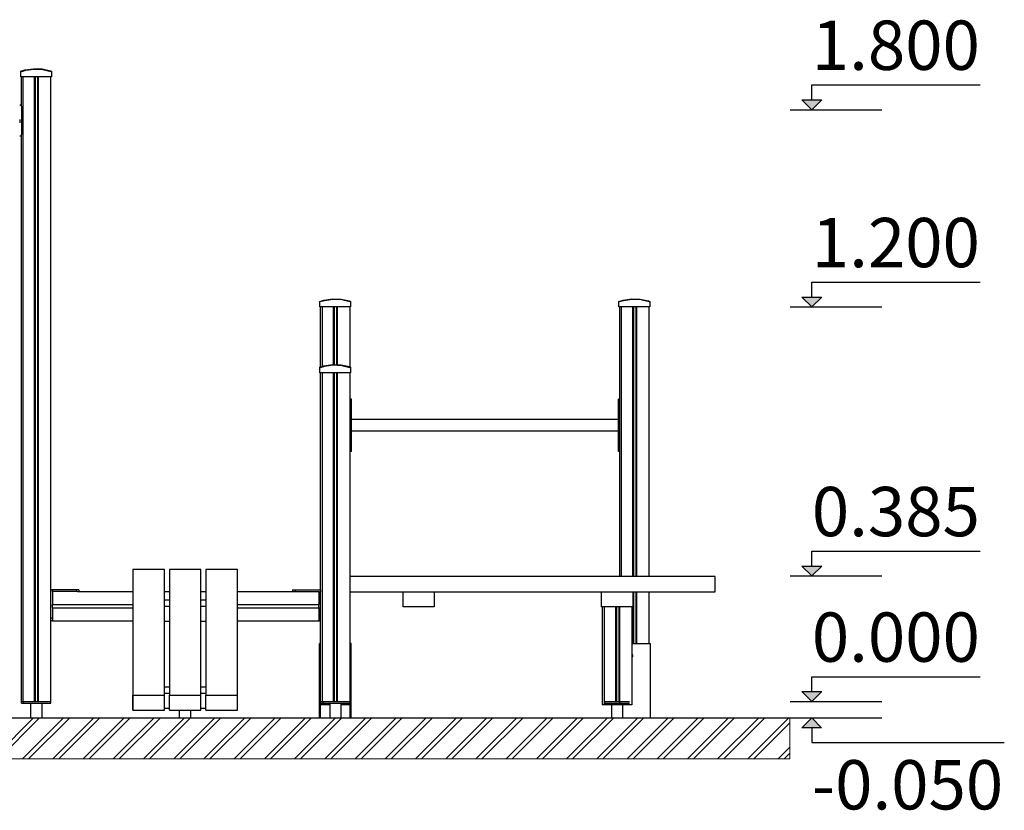
# Model space of a CAD drawing. Units: millimetres. Extents: x 6714 to 17495, y -53469 to -33775.
# Drawn here: x 14500 to 17495, y -53469 to -51064 of the extents above; entities that cross this region are included whole.
import ezdxf

# ---------------------------------------------------------------- set-up
doc = ezdxf.new("R2010")
doc.units = ezdxf.units.MM
doc.header["$MEASUREMENT"] = 0
for name, color, linetype, lineweight in [('0_Pen_No__1', 7, 'Continuous', 30), ('0_Pen_No__91', 255, 'Continuous', 5), ('A-ANNO-TEXT_Pen_No__1', 7, 'Continuous', 30), ('A-BEAM_Pen_No__1', 7, 'Continuous', 30), ('A-FLOR_Pen_No__1', 7, 'Continuous', 30), ('A-NPLT_Pen_No__1', 7, 'Continuous', 30), ('A-ROOF_Pen_No__1', 7, 'Continuous', 30)]:
    doc.layers.add(name, color=color, linetype=linetype, lineweight=lineweight)
doc.layers.add('A-NPLT', color=7, linetype='Continuous')
doc.styles.add('GENERATED_STYLE_1', font='Tahoma_1.ttf')

# ---------------------------------------------------------------- blocks, each defined once
blk = doc.blocks.new('Line_1', base_point=(16909.2, -53138.1))
at = {"layer": 'A-NPLT', "linetype": 'Continuous', "lineweight": 0, "true_color": 0x000000}
blk.add_hatch(color=18, dxfattribs=at).paths.add_polyline_path([(16909.2, -53138.1), (16939.2, -53108.1), (16879.2, -53108.1)])
at = {"layer": 'A-NPLT_Pen_No__1', "linetype": 'Continuous'}
for p, q in [((16909.2, -53108.1), (16909.2, -53062.8)), ((16909.2, -53138.1), (16879.2, -53108.1)), ((16879.2, -53108.1), (16939.2, -53108.1)), ((16909.2, -53138.1), (16939.2, -53108.1))]:
    blk.add_line(p, q, dxfattribs=at)
blk = doc.blocks.new('Line_2', base_point=(16909, -53188.1))
at = {"layer": 'A-NPLT', "linetype": 'Continuous', "lineweight": 0, "true_color": 0x000000}
blk.add_hatch(color=18, dxfattribs=at).paths.add_polyline_path([(16909, -53188.1), (16879, -53218.1), (16939, -53218.1)])
at = {"layer": 'A-NPLT_Pen_No__1', "linetype": 'Continuous'}
for p, q in [((16909, -53188.1), (16879, -53218.1)), ((16909, -53188.1), (16939, -53218.1)), ((16939, -53218.1), (16879, -53218.1)), ((16909, -53218.1), (16909, -53263.3))]:
    blk.add_line(p, q, dxfattribs=at)
blk = doc.blocks.new('Line_3', base_point=(16909.2, -51338.1))
at = {"layer": 'A-NPLT', "linetype": 'Continuous', "lineweight": 0, "true_color": 0x000000}
blk.add_hatch(color=18, dxfattribs=at).paths.add_polyline_path([(16909.2, -51338.1), (16939.2, -51308.1), (16879.2, -51308.1)])
at = {"layer": 'A-NPLT_Pen_No__1', "linetype": 'Continuous'}
for p, q in [((16909.2, -51308.1), (16909.2, -51262.8)), ((16909.2, -51338.1), (16879.2, -51308.1)), ((16879.2, -51308.1), (16939.2, -51308.1)), ((16909.2, -51338.1), (16939.2, -51308.1))]:
    blk.add_line(p, q, dxfattribs=at)
blk = doc.blocks.new('Line_5', base_point=(16909.2, -51938.1))
at = {"layer": 'A-NPLT', "linetype": 'Continuous', "lineweight": 0, "true_color": 0x000000}
blk.add_hatch(color=18, dxfattribs=at).paths.add_polyline_path([(16909.2, -51938.1), (16939.2, -51908.1), (16879.2, -51908.1)])
at = {"layer": 'A-NPLT_Pen_No__1', "linetype": 'Continuous'}
for p, q in [((16909.2, -51908.1), (16909.2, -51862.8)), ((16909.2, -51938.1), (16879.2, -51908.1)), ((16879.2, -51908.1), (16939.2, -51908.1)), ((16909.2, -51938.1), (16939.2, -51908.1))]:
    blk.add_line(p, q, dxfattribs=at)
blk = doc.blocks.new('Line_6', base_point=(16909.2, -52756.4))
at = {"layer": 'A-NPLT', "linetype": 'Continuous', "lineweight": 0, "true_color": 0x000000}
blk.add_hatch(color=18, dxfattribs=at).paths.add_polyline_path([(16909.2, -52756.4), (16939.2, -52726.4), (16879.2, -52726.4)])
at = {"layer": 'A-NPLT_Pen_No__1', "linetype": 'Continuous'}
for p, q in [((16909.2, -52726.4), (16909.2, -52681.2)), ((16909.2, -52756.4), (16879.2, -52726.4)), ((16879.2, -52726.4), (16939.2, -52726.4)), ((16909.2, -52756.4), (16939.2, -52726.4))]:
    blk.add_line(p, q, dxfattribs=at)

msp = doc.modelspace()

# ---------------------------------------------------------------- hatches: boundary and pattern name
at = {"layer": '0_Pen_No__1', "linetype": 'Continuous'}
h = msp.add_hatch(dxfattribs=at)
h.set_pattern_fill('01___DOUBLE_1_4', color=256, style=0, pattern_type=2)
h.set_pattern_definition([(45, (0, 0), (-45.96194, 45.96194), []), (45, (-9.19, 9.19), (-45.96194, 45.96194), [])])
h.paths.add_polyline_path([(6714, -53313), (11250.5, -53313), (12683, -53313), (13990.7, -53313), (14152, -53313), (16842.7, -53313), (16842.7, -53188.1), (16828.4, -53188.1), (16599.4, -53188.1), (16184.6, -53188.1), (14358.3, -53188.1), (14152, -53188.1), (13990.7, -53188.1), (12683, -53188.1), (11250.5, -53188.1), (6714, -53188.1)])

# ---------------------------------------------------------------- linework, layer by layer
for p, q in [((14515.5, -51217.1), (14541.4, -51213.4)), ((14541.4, -51213.4), (14567.7, -51214.2)), ((14567.7, -51214.2), (14593.3, -51219.6)), ((14503, -51221.2), (14515.5, -51217.1)), ((14503, -51235.8), (14503, -51221.2)), ((14503, -51235.8), (14503, -51221.2)), ((14503, -51238.1), (14503, -51235.8)), ((14503, -51238.1), (14503, -51235.8)), ((14593.6, -51238.1), (14503, -51238.1)), ((14517.3, -51219), (14504.6, -51222.9)), ((14504.6, -51222.9), (14504.6, -51222.9)), ((14543.5, -51215.6), (14517.3, -51219)), ((14570, -51216.8), (14543.5, -51215.6)), ((14594.6, -51222.9), (14570, -51216.8)), ((14593.3, -51219.6), (14596.5, -51221.2)), ((14596.5, -51238.1), (14593.6, -51238.1)), ((14596.5, -51221.2), (14596.5, -51238.1)), ((14499.6, -51323.1), (14500, -51323.1)), ((14499.6, -51328.1), (14499.6, -51328.4)), ((14500, -51323.1), (14500.9, -51323.2)), ((14500.9, -51323.2), (14501.7, -51323.5)), ((14501.7, -51323.5), (14502.5, -51324)), ((14502.5, -51324), (14503.1, -51324.5)), ((14503.1, -51324.5), (14503.7, -51325.2)), ((14503.7, -51325.2), (14504.1, -51326)), ((14504.1, -51326), (14504.4, -51326.8)), ((14504.4, -51326.8), (14504.6, -51327.6)), ((14504.6, -51327.6), (14504.6, -51328.1)), ((14504.6, -51328.1), (14504.6, -51410.1)), ((14499.6, -51368.3), (14499.6, -51377.9)), ((14499.6, -51418.1), (14504.6, -51418.1)), ((14504.6, -51410.1), (14504.6, -51410.8)), ((14504.6, -51410.8), (14504.6, -51412.2)), ((14504.6, -51412.2), (14504.6, -51413.4)), ((15412.4, -51921.2), (15424.8, -51917.1)), ((15412.4, -51935.8), (15412.4, -51921.2)), ((15426.6, -51919), (15414, -51922.9)), ((15414, -51922.9), (15414, -51922.9)), ((15424.8, -51917.1), (15450.8, -51913.4)), ((15452.9, -51915.6), (15426.6, -51919)), ((15450.8, -51913.4), (15477, -51914.2)), ((15479.4, -51916.8), (15452.9, -51915.6)), ((15477, -51914.2), (15502.7, -51919.6)), ((15504, -51922.9), (15479.4, -51916.8)), ((15502.7, -51919.6), (15505.9, -51921.2)), ((15505.9, -51921.2), (15505.9, -51938.1)), ((16322.4, -51921.2), (16334.8, -51917.1)), ((16322.4, -51935.8), (16322.4, -51921.2)), ((16336.6, -51919), (16324, -51922.9)), ((16324, -51922.9), (16324, -51922.9)), ((16334.8, -51917.1), (16360.8, -51913.4)), ((16362.9, -51915.6), (16336.6, -51919)), ((16360.8, -51913.4), (16387, -51914.2)), ((16389.4, -51916.8), (16362.9, -51915.6)), ((16387, -51914.2), (16412.7, -51919.6)), ((16414, -51922.9), (16389.4, -51916.8)), ((16412.7, -51919.6), (16415.9, -51921.2)), ((16415.9, -51921.2), (16415.9, -51938.1)), ((15412.4, -51938.1), (15412.4, -51935.8)), ((15503, -51938.1), (15412.4, -51938.1)), ((15503, -51938.1), (15414, -51938.1)), ((15505.9, -51938.1), (15503, -51938.1)), ((16322.4, -51938.1), (16322.4, -51935.8)), ((16413, -51938.1), (16322.4, -51938.1)), ((16413, -51938.1), (16324, -51938.1)), ((16415.9, -51938.1), (16413, -51938.1)), ((15412.4, -52121.2), (15424.8, -52117.1)), ((15412.4, -52135.8), (15412.4, -52121.2)), ((15412.4, -52135.8), (15412.4, -52121.2)), ((15412.4, -52138.1), (15412.4, -52135.8)), ((15412.4, -52138.1), (15412.4, -52135.8)), ((15503, -52138.1), (15412.4, -52138.1)), ((15426.6, -52119), (15414, -52122.9)), ((15414, -52122.9), (15414, -52122.9)), ((15424.8, -52117.1), (15450.8, -52113.4)), ((15452.9, -52115.6), (15426.6, -52119)), ((15450.8, -52113.4), (15477, -52114.2)), ((15479.4, -52116.8), (15452.9, -52115.6)), ((15477, -52114.2), (15502.7, -52119.6)), ((15504, -52122.9), (15479.4, -52116.8)), ((15502.7, -52119.6), (15505.9, -52121.2)), ((15505.9, -52138.1), (15503, -52138.1)), ((15505.9, -52121.2), (15505.9, -52138.1)), ((15508.6, -52218.1), (15504.6, -52218.1)), ((15508.6, -52218.5), (15508.6, -52218.1)), ((15508.6, -52219.9), (15508.6, -52218.5)), ((15508.6, -52222.1), (15508.6, -52219.9)), ((15508.6, -52225.1), (15508.6, -52222.1)), ((15508.6, -52228.8), (15508.6, -52225.1)), ((15508.6, -52233.1), (15508.6, -52228.8)), ((15508.6, -52237.8), (15508.6, -52233.1)), ((16320.6, -52218.5), (16320.6, -52218.1)), ((16324.6, -52218.1), (16320.6, -52218.1)), ((16320.6, -52219.9), (16320.6, -52218.5)), ((16320.6, -52222.1), (16320.6, -52219.9)), ((16320.6, -52225.1), (16320.6, -52222.1)), ((16320.6, -52228.8), (16320.6, -52225.1)), ((16320.6, -52233.1), (16320.6, -52228.8)), ((16320.6, -52237.8), (16320.6, -52233.1)), ((15508.6, -52242.9), (15508.6, -52237.8)), ((15508.6, -52248.1), (15508.6, -52242.9)), ((15508.6, -52348.1), (15508.6, -52248.1)), ((16320.6, -52242.9), (16320.6, -52237.8)), ((16320.6, -52248.1), (16320.6, -52242.9)), ((16320.6, -52348.1), (16320.6, -52248.1)), ((16320.6, -52280.6), (15508.6, -52280.6)), ((16320.6, -52315.6), (15508.6, -52315.6)), ((15508.6, -52353.3), (15508.6, -52348.1)), ((16320.6, -52353.3), (16320.6, -52348.1)), ((15508.6, -52378.1), (15504.6, -52378.1)), ((15508.6, -52358.3), (15508.6, -52353.3)), ((15508.6, -52363.1), (15508.6, -52358.3)), ((15508.6, -52367.4), (15508.6, -52363.1)), ((15508.6, -52371.1), (15508.6, -52367.4)), ((15508.6, -52374.1), (15508.6, -52371.1)), ((15508.6, -52376.3), (15508.6, -52374.1)), ((15508.6, -52377.6), (15508.6, -52376.3)), ((15508.6, -52378.1), (15508.6, -52377.6)), ((16320.6, -52358.3), (16320.6, -52353.3)), ((16320.6, -52363.1), (16320.6, -52358.3)), ((16320.6, -52367.4), (16320.6, -52363.1)), ((16320.6, -52371.1), (16320.6, -52367.4)), ((16320.6, -52374.1), (16320.6, -52371.1)), ((16320.6, -52376.3), (16320.6, -52374.1)), ((16320.6, -52377.6), (16320.6, -52376.3)), ((16320.6, -52378.1), (16320.6, -52377.6)), ((16324.6, -52378.1), (16320.6, -52378.1)), ((14594.7, -52801.8), (14594.6, -52802.6)), ((14595, -52801), (14594.7, -52801.8)), ((14595.5, -52800.2), (14595, -52801)), ((14596, -52799.5), (14595.5, -52800.2)), ((14596.7, -52799), (14596, -52799.5)), ((14597.5, -52798.5), (14596.7, -52799)), ((14598.3, -52798.2), (14597.5, -52798.5)), ((14599.1, -52798.1), (14598.3, -52798.2)), ((14599.6, -52798.1), (14599.1, -52798.1)), ((14671.6, -52798.1), (14599.6, -52798.1)), ((14599.6, -52798.1), (14599.6, -52803.1)), ((14672.3, -52798.1), (14671.6, -52798.1)), ((14671.6, -52798.1), (14671.6, -52803.1)), ((14673.7, -52798.1), (14672.3, -52798.1)), ((14675, -52798.1), (14673.7, -52798.1)), ((14676.2, -52798.1), (14675, -52798.1)), ((14677.3, -52798.1), (14676.2, -52798.1)), ((14678.2, -52798.1), (14677.3, -52798.1)), ((14678.9, -52798.1), (14678.2, -52798.1)), ((14679.3, -52798.1), (14678.9, -52798.1)), ((14679.6, -52798.1), (14679.3, -52798.1)), ((14679.6, -52798.1), (14679.6, -52803.1)), ((15329.6, -52798.1), (15329.8, -52798.1)), ((15329.6, -52798.1), (15329.6, -52803.1)), ((15329.8, -52798.1), (15330.3, -52798.1)), ((15330.3, -52798.1), (15331, -52798.1)), ((15331, -52798.1), (15331.9, -52798.1)), ((15331.9, -52798.1), (15333, -52798.1)), ((15333, -52798.1), (15334.2, -52798.1)), ((15334.2, -52798.1), (15335.5, -52798.1)), ((15335.5, -52798.1), (15336.9, -52798.1)), ((15336.9, -52798.1), (15337.6, -52798.1)), ((15337.6, -52798.1), (15409.6, -52798.1)), ((15337.6, -52798.1), (15337.6, -52803.1)), ((15409.6, -52798.1), (15410, -52798.1)), ((15410, -52798.1), (15410.9, -52798.2)), ((15410.9, -52798.2), (15411.7, -52798.5)), ((15411.7, -52798.5), (15412.5, -52799)), ((15412.5, -52799), (15413.1, -52799.5)), ((15413.1, -52799.5), (15413.7, -52800.2)), ((15413.7, -52800.2), (15414.1, -52801)), ((15414.1, -52801), (15414.4, -52801.8)), ((15414.4, -52801.8), (15414.6, -52802.6)), ((14594.6, -52802.6), (14594.6, -52803.1)), ((14594.6, -52885.1), (14594.6, -52803.1)), ((14671.6, -52803.1), (14599.6, -52803.1)), ((14599.6, -52803.1), (14599.6, -52803.2)), ((14599.6, -52803.2), (14599.6, -52803.4)), ((14599.6, -52803.4), (14599.6, -52803.9)), ((14599.6, -52803.9), (14599.6, -52804.5)), ((14599.6, -52804.5), (14599.6, -52805.2)), ((14599.6, -52805.2), (14599.6, -52806.1)), ((14599.6, -52806.1), (14599.6, -52807)), ((14599.6, -52807), (14599.6, -52808)), ((14599.6, -52808), (14599.6, -52809.1)), ((14599.6, -52809.1), (14599.6, -52841.1)), ((14672.3, -52803.1), (14671.6, -52803.1)), ((14673.7, -52803.1), (14672.3, -52803.1)), ((14675, -52803.1), (14673.7, -52803.1)), ((14675, -52803.1), (14844, -52803.1)), ((14940, -52803.1), (14955, -52803.1)), ((15051, -52803.1), (15066, -52803.1)), ((15162, -52803.1), (15333.7, -52803.1)), ((15333.7, -52803.1), (15334.2, -52803.1)), ((15334.2, -52803.1), (15335.5, -52803.1)), ((15335.5, -52803.1), (15336.9, -52803.1)), ((15336.9, -52803.1), (15337.6, -52803.1)), ((15337.6, -52803.1), (15409.6, -52803.1)), ((15409.6, -52803.1), (15409.6, -52803.2)), ((15409.6, -52803.2), (15409.6, -52803.4)), ((15409.6, -52803.4), (15409.6, -52803.9)), ((15409.6, -52803.9), (15409.6, -52804.5)), ((15409.6, -52804.5), (15409.6, -52805.2)), ((15409.6, -52805.2), (15409.6, -52806.1)), ((15409.6, -52806.1), (15409.6, -52807)), ((15409.6, -52807), (15409.6, -52808)), ((15409.6, -52808), (15409.6, -52809.1)), ((15409.6, -52809.1), (15409.6, -52841.1)), ((15414.6, -52802.6), (15414.6, -52803.1)), ((15414.6, -52885.1), (15414.6, -52803.1)), ((14599.6, -52841.1), (14599.6, -52841.4)), ((14599.6, -52841.4), (14599.6, -52841.8)), ((14599.6, -52841.8), (14599.6, -52842.1)), ((14599.6, -52842.1), (14599.6, -52842.4)), ((14599.6, -52842.4), (14599.6, -52842.6)), ((14599.6, -52842.6), (14599.6, -52842.8)), ((14599.6, -52842.8), (14599.6, -52843)), ((14599.6, -52843), (14599.6, -52843.1)), ((14599.6, -52843.1), (14599.6, -52843.1)), ((14599.6, -52843.1), (14599.6, -52843.1)), ((14599.6, -52843.1), (14599.6, -52843.3)), ((14599.6, -52843.1), (14844, -52843.1)), ((14599.6, -52843.3), (14599.6, -52843.5)), ((14599.6, -52852.7), (14599.6, -52843.5)), ((14599.6, -52852.7), (14599.6, -52852.9)), ((14599.6, -52852.9), (14599.6, -52853)), ((14599.6, -52853), (14599.6, -52853.1)), ((14599.6, -52853.1), (14599.6, -52853.1)), ((14599.6, -52853.1), (14599.6, -52853.2)), ((14599.6, -52853.1), (14844, -52853.1)), ((14599.6, -52853.2), (14599.6, -52853.4)), ((14599.6, -52853.4), (14599.6, -52853.6)), ((14599.6, -52853.6), (14599.6, -52853.8)), ((14599.6, -52853.8), (14599.6, -52854.1)), ((14599.6, -52854.1), (14599.6, -52854.4)), ((14599.6, -52854.4), (14599.6, -52854.7)), ((14599.6, -52854.7), (14599.6, -52855.1)), ((14599.6, -52855.1), (14599.6, -52887.1)), ((15162, -52843.1), (15409.6, -52843.1)), ((15162, -52853.1), (15409.6, -52853.1)), ((15409.6, -52841.1), (15409.6, -52841.4)), ((15409.6, -52841.4), (15409.6, -52841.8)), ((15409.6, -52841.8), (15409.6, -52842.1)), ((15409.6, -52842.1), (15409.6, -52842.4)), ((15409.6, -52842.4), (15409.6, -52842.6)), ((15409.6, -52842.6), (15409.6, -52842.8)), ((15409.6, -52842.8), (15409.6, -52843)), ((15409.6, -52843), (15409.6, -52843.1)), ((15409.6, -52843.1), (15409.6, -52843.1)), ((15409.6, -52843.1), (15409.6, -52843.1)), ((15409.6, -52843.1), (15409.6, -52843.3)), ((15409.6, -52843.3), (15409.6, -52843.5)), ((15409.6, -52852.7), (15409.6, -52843.5)), ((15409.6, -52852.7), (15409.6, -52852.9)), ((15409.6, -52852.9), (15409.6, -52853)), ((15409.6, -52853), (15409.6, -52853.1)), ((15409.6, -52853.1), (15409.6, -52853.1)), ((15409.6, -52853.1), (15409.6, -52853.2)), ((15409.6, -52853.2), (15409.6, -52853.4)), ((15409.6, -52853.4), (15409.6, -52853.6)), ((15409.6, -52853.6), (15409.6, -52853.8)), ((15409.6, -52853.8), (15409.6, -52854.1)), ((15409.6, -52854.1), (15409.6, -52854.4)), ((15409.6, -52854.4), (15409.6, -52854.7)), ((15409.6, -52854.7), (15409.6, -52855.1)), ((15409.6, -52855.1), (15409.6, -52887.1)), ((14594.6, -52885.8), (14594.6, -52885.1)), ((14599.6, -52885.1), (14594.6, -52885.1)), ((14594.6, -52887.2), (14594.6, -52885.8)), ((14594.6, -52887.8), (14594.6, -52887.2)), ((14599.6, -52887.1), (14599.6, -52888.1)), ((14599.6, -52888.1), (14599.6, -52889.1)), ((14599.6, -52889.1), (14599.6, -52890.1)), ((14599.6, -52890.1), (14599.6, -52890.9)), ((14599.6, -52890.9), (14599.6, -52891.7)), ((14599.6, -52891.7), (14599.6, -52892.3)), ((15409.6, -52885.1), (15414.6, -52885.1)), ((15409.6, -52887.1), (15409.6, -52888.1)), ((15409.6, -52888.1), (15409.6, -52889.1)), ((15409.6, -52889.1), (15409.6, -52890.1)), ((15409.6, -52890.1), (15409.6, -52890.9)), ((15409.6, -52890.9), (15409.6, -52891.7)), ((15409.6, -52891.7), (15409.6, -52892.3)), ((15414.6, -52885.8), (15414.6, -52885.1)), ((15414.6, -52887.2), (15414.6, -52885.8)), ((15414.6, -52887.8), (15414.6, -52887.2)), ((14599.6, -52893.1), (14594.6, -52893.1)), ((14599.6, -52892.3), (14599.6, -52892.7)), ((14599.6, -52892.7), (14599.6, -52893)), ((14599.6, -52893), (14599.6, -52893.1)), ((14599.6, -52893.1), (14844, -52893.1)), ((15162, -52893.1), (15409.6, -52893.1)), ((15409.6, -52892.3), (15409.6, -52892.7)), ((15409.6, -52892.7), (15409.6, -52893)), ((15409.6, -52893), (15409.6, -52893.1)), ((15409.6, -52893.1), (15414.6, -52893.1)), ((15409.6, -52893.1), (15409.6, -52893.1)), ((15411.2, -52962.2), (15411.2, -52962.1)), ((15414.2, -52962.1), (15411.2, -52962.1)), ((15411.2, -52962.7), (15411.2, -52962.2)), ((15411.2, -52963.6), (15411.2, -52962.7)), ((15411.2, -52964.7), (15411.2, -52963.6)), ((15411.2, -52966), (15411.2, -52964.7)), ((15411.2, -52967.6), (15411.2, -52966)), ((15411.2, -52969.3), (15411.2, -52967.6)), ((15411.2, -52971.2), (15411.2, -52969.3)), ((15411.2, -52973.1), (15411.2, -52971.2)), ((15411.2, -53188.1), (15411.2, -52973.1)), ((15414.2, -52962.2), (15414.2, -52962.1)), ((15414.2, -52962.1), (15414.6, -52962.1)), ((15414.2, -52962.7), (15414.2, -52962.2)), ((15414.2, -52963.6), (15414.2, -52962.7)), ((15414.2, -52964.7), (15414.2, -52963.6)), ((15414.2, -52966), (15414.2, -52964.7)), ((15414.2, -52967.6), (15414.2, -52966)), ((15414.2, -52969.3), (15414.2, -52967.6)), ((15414.2, -52971.2), (15414.2, -52969.3)), ((15414.2, -52973.1), (15414.2, -52971.2)), ((15414.2, -53142.1), (15414.2, -52973.1)), ((15504.6, -52962.1), (15505.2, -52962.1)), ((15505.2, -52962.2), (15505.2, -52962.1)), ((15508.2, -52962.1), (15505.2, -52962.1)), ((15505.2, -52962.7), (15505.2, -52962.2)), ((15505.2, -52963.6), (15505.2, -52962.7)), ((15505.2, -52964.7), (15505.2, -52963.6)), ((15505.2, -52966), (15505.2, -52964.7)), ((15505.2, -52967.6), (15505.2, -52966)), ((15505.2, -52969.3), (15505.2, -52967.6)), ((15505.2, -52971.2), (15505.2, -52969.3)), ((15505.2, -52973.1), (15505.2, -52971.2)), ((15505.2, -53142.1), (15505.2, -52973.1)), ((15508.2, -52962.2), (15508.2, -52962.1)), ((15508.2, -52962.7), (15508.2, -52962.2)), ((15508.2, -52963.6), (15508.2, -52962.7)), ((15508.2, -52964.7), (15508.2, -52963.6)), ((15508.2, -52966), (15508.2, -52964.7)), ((15508.2, -52967.6), (15508.2, -52966)), ((15508.2, -52969.3), (15508.2, -52967.6)), ((15508.2, -52971.2), (15508.2, -52969.3)), ((15508.2, -52973.1), (15508.2, -52971.2)), ((15508.2, -53188.1), (15508.2, -52973.1)), ((16361.6, -52962.1), (16417.1, -52962.1)), ((16417.1, -52962.1), (16417.1, -53188.1)), ((16362.5, -52994.5), (16361.6, -52993.9)), ((16361.6, -52993.9), (16361.6, -52993.9)), ((16361.6, -53004.3), (16362.5, -53003.7)), ((16361.6, -53004.3), (16361.6, -53004.3)), ((16363.2, -52995.2), (16362.5, -52994.5)), ((16362.5, -53003.7), (16363.2, -53002.9)), ((16363.8, -52996.1), (16363.2, -52995.2)), ((16363.2, -53002.9), (16363.8, -53002.1)), ((16364.3, -52997), (16363.8, -52996.1)), ((16363.8, -53002.1), (16364.3, -53001.1)), ((16364.5, -52998), (16364.3, -52997)), ((16364.3, -53001.1), (16364.5, -53000.1)), ((16364.6, -52999.1), (16364.5, -52998)), ((16364.5, -53000.1), (16364.6, -52999.1)), ((14504.6, -53143.1), (14504.6, -53138.1)), ((14504.6, -53143.1), (14504.8, -53143.1)), ((14504.8, -53143.1), (14505.3, -53143.1)), ((14505.3, -53143.1), (14506, -53143.1)), ((14506, -53143.1), (14506.9, -53143.1)), ((14506.9, -53143.1), (14508, -53143.1)), ((14508, -53143.1), (14509.2, -53143.1)), ((14509.2, -53143.1), (14510.5, -53143.1)), ((14510.5, -53143.1), (14511.9, -53143.1)), ((14511.8, -53138.1), (14511.9, -53138.1)), ((14511.9, -53138.1), (14512.6, -53138.1)), ((14511.9, -53143.1), (14512.6, -53143.1)), ((14512.6, -53138.1), (14513.1, -53138.1)), ((14512.6, -53143.1), (14512.6, -53138.1)), ((14512.6, -53143.1), (14513.1, -53143.1)), ((14513.1, -53138.1), (14586.6, -53138.1)), ((14513.1, -53143.1), (14586.6, -53143.1)), ((14532.6, -53143.1), (14532.6, -53188.1)), ((14566.6, -53143.1), (14566.6, -53188.1)), ((14586.6, -53138.1), (14587.3, -53138.1)), ((14586.6, -53143.1), (14587.3, -53143.1)), ((14587.3, -53138.1), (14587.4, -53138.1)), ((14587.3, -53143.1), (14588.7, -53143.1)), ((14588.7, -53143.1), (14590, -53143.1)), ((14590, -53143.1), (14591.2, -53143.1)), ((14591.2, -53143.1), (14592.3, -53143.1)), ((14592.3, -53143.1), (14593.2, -53143.1)), ((14593.2, -53143.1), (14593.9, -53143.1)), ((14593.9, -53143.1), (14594.3, -53143.1)), ((14594.3, -53143.1), (14594.6, -53143.1)), ((14594.6, -53143.1), (14594.6, -53138.1)), ((15414.2, -53142.1), (15414.6, -53142.1)), ((15414.2, -53147.1), (15414.2, -53142.1)), ((15414.2, -53147.1), (15442.6, -53147.1)), ((15414.2, -53188.1), (15414.2, -53147.1)), ((15414.6, -53143.1), (15414.6, -53138.1)), ((15414.6, -53143.1), (15414.8, -53143.1)), ((15414.8, -53143.1), (15415.3, -53143.1)), ((15415.3, -53143.1), (15416, -53143.1)), ((15416, -53143.1), (15416.9, -53143.1)), ((15416.9, -53143.1), (15418, -53143.1)), ((15418, -53143.1), (15419.2, -53143.1)), ((15419.2, -53143.1), (15420.5, -53143.1)), ((15420.5, -53143.1), (15421.9, -53143.1)), ((15421.8, -53138.1), (15421.9, -53138.1)), ((15421.9, -53138.1), (15422.6, -53138.1)), ((15421.9, -53143.1), (15422.6, -53143.1)), ((15422.6, -53138.1), (15423.1, -53138.1)), ((15422.6, -53143.1), (15422.6, -53138.1)), ((15422.6, -53143.1), (15423.1, -53143.1)), ((15423.1, -53138.1), (15496.6, -53138.1)), ((15423.1, -53143.1), (15496.6, -53143.1)), ((15442.6, -53143.1), (15442.6, -53188.1)), ((15476.6, -53143.1), (15476.6, -53188.1)), ((15476.6, -53147.1), (15505.2, -53147.1)), ((15496.6, -53138.1), (15497.3, -53138.1)), ((15496.6, -53143.1), (15497.3, -53143.1)), ((15497.3, -53138.1), (15497.4, -53138.1)), ((15497.3, -53143.1), (15498.7, -53143.1)), ((15498.7, -53143.1), (15500, -53143.1)), ((15500, -53143.1), (15501.2, -53143.1)), ((15501.2, -53143.1), (15502.3, -53143.1)), ((15502.3, -53143.1), (15503.2, -53143.1)), ((15503.2, -53143.1), (15503.9, -53143.1)), ((15503.9, -53143.1), (15504.3, -53143.1)), ((15504.3, -53143.1), (15504.6, -53143.1)), ((15504.6, -53143.1), (15504.6, -53138.1)), ((15504.6, -53142.1), (15505.2, -53142.1)), ((15505.2, -53147.1), (15505.2, -53142.1)), ((15505.2, -53188.1), (15505.2, -53147.1)), ((16278.8, -53138.1), (16278.9, -53138.1)), ((16278.8, -53143.1), (16278.9, -53143.1)), ((16278.9, -53138.1), (16279.6, -53138.1)), ((16278.9, -53143.1), (16279.6, -53143.1)), ((16279.6, -53138.1), (16280.1, -53138.1)), ((16279.6, -53143.1), (16279.6, -53138.1)), ((16279.6, -53143.1), (16280.1, -53143.1)), ((16280.1, -53138.1), (16353.6, -53138.1)), ((16280.1, -53143.1), (16353.6, -53143.1)), ((16299.6, -53148.1), (16299.6, -53188.1)), ((16333.6, -53148.1), (16333.6, -53188.1)), ((16353.6, -53138.1), (16354.3, -53138.1)), ((16353.6, -53143.1), (16354.3, -53143.1)), ((16354.3, -53138.1), (16354.4, -53138.1)), ((16354.3, -53143.1), (16354.4, -53143.1)), ((14984.7, -53164), (14984.7, -53188.1)), ((15018.7, -53164), (15018.7, -53188.1))]:
    msp.add_line(p, q, dxfattribs=at)
at = {"layer": '0_Pen_No__91', "linetype": 'Continuous', "flags": 128}
msp.add_lwpolyline([(6714, -53313), (11250.5, -53313), (12683, -53313), (13990.7, -53313), (14152, -53313), (16842.7, -53313), (16842.7, -53188.1), (16828.4, -53188.1), (16599.4, -53188.1), (16184.6, -53188.1), (14358.3, -53188.1), (14152, -53188.1), (13990.7, -53188.1), (12683, -53188.1), (11250.5, -53188.1), (6714, -53188.1)], close=True, dxfattribs=at)
at = {"layer": 'A-BEAM_Pen_No__1', "linetype": 'Continuous'}
for p, q in [((16614.6, -52758.1), (15504.6, -52758.1)), ((16614.6, -52804.1), (16614.6, -52758.1)), ((15504.6, -52804.1), (16614.6, -52804.1)), ((15664.6, -52804.1), (15664.6, -52850.1)), ((15760.6, -52804.1), (15760.6, -52850.1)), ((16268.6, -52804.1), (16268.6, -52850.1)), ((16364.6, -52804.1), (16364.6, -52850.1)), ((15760.6, -52850.1), (15664.6, -52850.1)), ((16364.6, -52850.1), (16268.6, -52850.1))]:
    msp.add_line(p, q, dxfattribs=at)
at = {"layer": 'A-FLOR_Pen_No__1', "linetype": 'Continuous'}
for p, q in [((14504.6, -51327.6), (14504.6, -51238.1)), ((14510.6, -53138.1), (14510.6, -51238.1)), ((14544.6, -53138.1), (14544.6, -51238.1)), ((14547.6, -53138.1), (14547.6, -51238.1)), ((14554.6, -53138.1), (14554.6, -51238.1)), ((14556.6, -53138.1), (14556.6, -51238.1)), ((14594.6, -52802.6), (14594.6, -51238.1)), ((14504.6, -53138.1), (14504.6, -51413.4)), ((15414.6, -52120.5), (15414.6, -51938.1)), ((15420.6, -52118.5), (15420.6, -51938.1)), ((15454.6, -52113.5), (15454.6, -51938.1)), ((15457.6, -52113.6), (15457.6, -51938.1)), ((15464.6, -52113.8), (15464.6, -51938.1)), ((15466.6, -52113.9), (15466.6, -51938.1)), ((15504.6, -52120.6), (15504.6, -51938.1)), ((16324.6, -52758.1), (16324.6, -51938.1)), ((16330.6, -52758.1), (16330.6, -51938.1)), ((16364.6, -52758.1), (16364.6, -51938.1)), ((16367.6, -52758.1), (16367.6, -51938.1)), ((16374.6, -52758.1), (16374.6, -51938.1)), ((16376.6, -52758.1), (16376.6, -51938.1)), ((16414.6, -52758.1), (16414.6, -51938.1)), ((15414.6, -52802.6), (15414.6, -52138.1)), ((15420.6, -53138.1), (15420.6, -52138.1)), ((15454.6, -53138.1), (15454.6, -52138.1)), ((15457.6, -53138.1), (15457.6, -52138.1)), ((15464.6, -53138.1), (15464.6, -52138.1)), ((15466.6, -53138.1), (15466.6, -52138.1)), ((15504.6, -53138.1), (15504.6, -52138.1)), ((16367.6, -52962.1), (16367.6, -52804.1)), ((16374.6, -52962.1), (16374.6, -52804.1)), ((16376.6, -52962.1), (16376.6, -52804.1)), ((16414.6, -52962.1), (16414.6, -52804.1)), ((16271.6, -52850.1), (16271.6, -53148.1)), ((16277.6, -52850.1), (16277.6, -53148.1)), ((16311.6, -52850.1), (16311.6, -53138.1)), ((16314.6, -52850.1), (16314.6, -53138.1)), ((16321.6, -52850.1), (16321.6, -53138.1)), ((16323.6, -52850.1), (16323.6, -53148.1)), ((16361.6, -52850.1), (16361.6, -53148.1)), ((16364.6, -52962.1), (16364.6, -52850.1)), ((14594.6, -53138.1), (14594.6, -52887.8)), ((15414.6, -53138.1), (15414.6, -52887.8)), ((16364.6, -52999.6), (16364.6, -52998.6)), ((14504.6, -53138.1), (14504.8, -53138.1)), ((14504.8, -53138.1), (14505.1, -53138.1)), ((14505.1, -53138.1), (14505.7, -53138.1)), ((14505.7, -53138.1), (14506.3, -53138.1)), ((14506.3, -53138.1), (14507.1, -53138.1)), ((14507.1, -53138.1), (14508, -53138.1)), ((14508, -53138.1), (14509, -53138.1)), ((14509, -53138.1), (14510.1, -53138.1)), ((14510.1, -53138.1), (14510.6, -53138.1)), ((14510.6, -53138.1), (14511.1, -53138.1)), ((14511.1, -53138.1), (14511.8, -53138.1)), ((14587.4, -53138.1), (14588.6, -53138.1)), ((14588.6, -53138.1), (14589.1, -53138.1)), ((14589.1, -53138.1), (14590.1, -53138.1)), ((14590.1, -53138.1), (14591.1, -53138.1)), ((14591.1, -53138.1), (14592, -53138.1)), ((14592, -53138.1), (14592.8, -53138.1)), ((14592.8, -53138.1), (14593.5, -53138.1)), ((14593.5, -53138.1), (14594, -53138.1)), ((14594, -53138.1), (14594.4, -53138.1)), ((14594.4, -53138.1), (14594.6, -53138.1)), ((15414.6, -53138.1), (15414.8, -53138.1)), ((15414.8, -53138.1), (15415.1, -53138.1)), ((15415.1, -53138.1), (15415.7, -53138.1)), ((15415.7, -53138.1), (15416.3, -53138.1)), ((15416.3, -53138.1), (15417.1, -53138.1)), ((15417.1, -53138.1), (15418, -53138.1)), ((15418, -53138.1), (15419, -53138.1)), ((15419, -53138.1), (15420.1, -53138.1)), ((15420.1, -53138.1), (15420.6, -53138.1)), ((15420.6, -53138.1), (15421.1, -53138.1)), ((15421.1, -53138.1), (15421.8, -53138.1)), ((15497.4, -53138.1), (15498.6, -53138.1)), ((15498.6, -53138.1), (15499.1, -53138.1)), ((15499.1, -53138.1), (15500.1, -53138.1)), ((15500.1, -53138.1), (15501.1, -53138.1)), ((15501.1, -53138.1), (15502, -53138.1)), ((15502, -53138.1), (15502.8, -53138.1)), ((15502.8, -53138.1), (15503.5, -53138.1)), ((15503.5, -53138.1), (15504, -53138.1)), ((15504, -53138.1), (15504.4, -53138.1)), ((15504.4, -53138.1), (15504.6, -53138.1)), ((16271.8, -53148.1), (16271.6, -53148.1)), ((16272.1, -53148.1), (16271.8, -53148.1)), ((16272.7, -53148.1), (16272.1, -53148.1)), ((16273.3, -53148.1), (16272.7, -53148.1)), ((16274.1, -53148.1), (16273.3, -53148.1)), ((16275, -53148.1), (16274.1, -53148.1)), ((16276, -53148.1), (16275, -53148.1)), ((16277.1, -53148.1), (16276, -53148.1)), ((16277.6, -53148.1), (16277.1, -53148.1)), ((16278.1, -53148.1), (16277.6, -53148.1)), ((16309.6, -53148.1), (16278.1, -53148.1)), ((16309.8, -53148.1), (16309.6, -53148.1)), ((16310.1, -53148.1), (16309.8, -53148.1)), ((16310.4, -53148.1), (16310.1, -53148.1)), ((16310.7, -53148.1), (16310.4, -53148.1)), ((16311, -53148.1), (16310.7, -53148.1)), ((16311.2, -53148.1), (16311, -53148.1)), ((16311.4, -53148.1), (16311.2, -53148.1)), ((16311.5, -53148.1), (16311.4, -53148.1)), ((16311.6, -53148.1), (16311.5, -53148.1)), ((16311.6, -53143.1), (16311.6, -53148.1)), ((16311.7, -53148.1), (16311.6, -53148.1)), ((16311.9, -53148.1), (16311.7, -53148.1)), ((16312.1, -53148.1), (16311.9, -53148.1)), ((16312.5, -53148.1), (16312.1, -53148.1)), ((16312.9, -53148.1), (16312.5, -53148.1)), ((16313.3, -53148.1), (16312.9, -53148.1)), ((16313.8, -53148.1), (16313.3, -53148.1)), ((16314.3, -53148.1), (16313.8, -53148.1)), ((16314.6, -53148.1), (16314.3, -53148.1)), ((16314.6, -53143.1), (16314.6, -53148.1)), ((16315.1, -53148.1), (16314.6, -53148.1)), ((16318.6, -53148.1), (16315.1, -53148.1)), ((16318.9, -53148.1), (16318.6, -53148.1)), ((16319.4, -53148.1), (16318.9, -53148.1)), ((16319.9, -53148.1), (16319.4, -53148.1)), ((16320.3, -53148.1), (16319.9, -53148.1)), ((16320.7, -53148.1), (16320.3, -53148.1)), ((16321.1, -53148.1), (16320.7, -53148.1)), ((16321.3, -53148.1), (16321.1, -53148.1)), ((16321.5, -53148.1), (16321.3, -53148.1)), ((16321.6, -53148.1), (16321.5, -53148.1)), ((16321.6, -53143.1), (16321.6, -53148.1)), ((16321.7, -53148.1), (16321.6, -53148.1)), ((16321.8, -53148.1), (16321.7, -53148.1)), ((16321.9, -53148.1), (16321.8, -53148.1)), ((16322.2, -53148.1), (16321.9, -53148.1)), ((16322.4, -53148.1), (16322.2, -53148.1)), ((16322.7, -53148.1), (16322.4, -53148.1)), ((16323.1, -53148.1), (16322.7, -53148.1)), ((16323.4, -53148.1), (16323.1, -53148.1)), ((16323.6, -53148.1), (16323.4, -53148.1)), ((16324.1, -53148.1), (16323.6, -53148.1)), ((16355.6, -53148.1), (16324.1, -53148.1)), ((16356.1, -53148.1), (16355.6, -53148.1)), ((16357.1, -53148.1), (16356.1, -53148.1)), ((16358.1, -53148.1), (16357.1, -53148.1)), ((16359, -53148.1), (16358.1, -53148.1)), ((16359.8, -53148.1), (16359, -53148.1)), ((16360.5, -53148.1), (16359.8, -53148.1)), ((16361, -53148.1), (16360.5, -53148.1)), ((16361.4, -53148.1), (16361, -53148.1)), ((16361.6, -53148.1), (16361.4, -53148.1))]:
    msp.add_line(p, q, dxfattribs=at)
at = {"layer": 'A-NPLT_Pen_No__1', "linetype": 'Continuous'}
for p, q in [((16909.2, -51262.8), (17420.7, -51262.8)), ((16842.9, -51338.1), (17122.1, -51338.1)), ((16909.2, -51862.8), (17420.7, -51862.8)), ((16842.9, -51938.1), (17122.1, -51938.1)), ((16909.2, -52681.2), (17420.7, -52681.2)), ((16842.9, -52756.4), (17122.1, -52756.4)), ((16909.2, -53062.8), (17420.7, -53062.8)), ((16842.9, -53138.1), (17122.1, -53138.1)), ((6714, -53188.1), (16845.9, -53188.1)), ((16842.7, -53188.1), (17121.9, -53188.1)), ((16909, -53263.3), (17494.6, -53263.3))]:
    msp.add_line(p, q, dxfattribs=at)
at = {"layer": 'A-ROOF_Pen_No__1', "linetype": 'Continuous'}
for p, q in [((14940, -52737), (14844, -52737)), ((14844, -52737), (14844, -53118.9)), ((14940, -53118.9), (14940, -52737)), ((15051, -52737), (14955, -52737)), ((14955, -52737), (14955, -53118.9)), ((15051, -53118.9), (15051, -52737)), ((15162, -52737), (15066, -52737)), ((15066, -52737), (15066, -53118.9)), ((15162, -53118.9), (15162, -52737)), ((14844, -52782.1), (14844, -52829.5)), ((15162, -52829.5), (15162, -52782.1)), ((14955, -52829.5), (14940, -52829.5)), ((15066, -52829.5), (15051, -52829.5)), ((14844, -52848.2), (14844, -53164)), ((14940, -52848.1), (14955, -52848.1)), ((15051, -52848.1), (15066, -52848.1)), ((15162, -53164), (15162, -52848.2)), ((14940, -52893.3), (14955, -52893.3)), ((15051, -52893.3), (15066, -52893.3)), ((14955, -53094.1), (14940, -53094.1)), ((15066, -53094.1), (15051, -53094.1)), ((14844, -53118.9), (14940, -53118.9)), ((14844, -53164), (14844, -53118.9)), ((14940, -53112.8), (14955, -53112.8)), ((14940, -53164), (14940, -53118.9)), ((14955, -53118.9), (15051, -53118.9)), ((14955, -53164), (14955, -53118.9)), ((15051, -53112.8), (15066, -53112.8)), ((15051, -53164), (15051, -53118.9)), ((15066, -53118.9), (15162, -53118.9)), ((15066, -53164), (15066, -53118.9)), ((15162, -53164), (15162, -53118.9)), ((14940, -53157.9), (14955, -53157.9)), ((15051, -53157.9), (15066, -53157.9)), ((14844, -53164), (14940, -53164)), ((14955, -53164), (15051, -53164)), ((15066, -53164), (15162, -53164))]:
    msp.add_line(p, q, dxfattribs=at)

# ---------------------------------------------------------------- block references
at = {"layer": 'A-NPLT', "linetype": 'Continuous'}
for name, p in [('Line_3', (16909.2, -51338.1)), ('Line_5', (16909.2, -51938.1)), ('Line_6', (16909.2, -52756.4)), ('Line_1', (16909.2, -53138.1)), ('Line_2', (16909, -53188.1))]:
    msp.add_blockref(name, p, dxfattribs=at)

# ---------------------------------------------------------------- texts
at = {"layer": 'A-ANNO-TEXT_Pen_No__1', "linetype": 'Continuous', "char_height": 150, "attachment_point": 1, "style": 'GENERATED_STYLE_1'}
for s, insert in [('\\A1;{\\fTahoma|b0|i0|c0|p34;1.800}', (16909.2, -51067)), ('\\A1;{\\fTahoma|b0|i0|c0|p34;1.200}', (16909.2, -51667.3)), ('\\A1;{\\fTahoma|b0|i0|c0|p34;0.385}', (16909.2, -52485.4)), ('\\A1;{\\fTahoma|b0|i0|c0|p34;0.000}', (16909.2, -52867.3)), ('\\A1;{\\fTahoma|b0|i0|c0|p34;-0.050}', (16909, -53316.4))]:
    msp.add_mtext(s, dxfattribs=dict(at, insert=insert))

doc.saveas('drawing.dxf')
